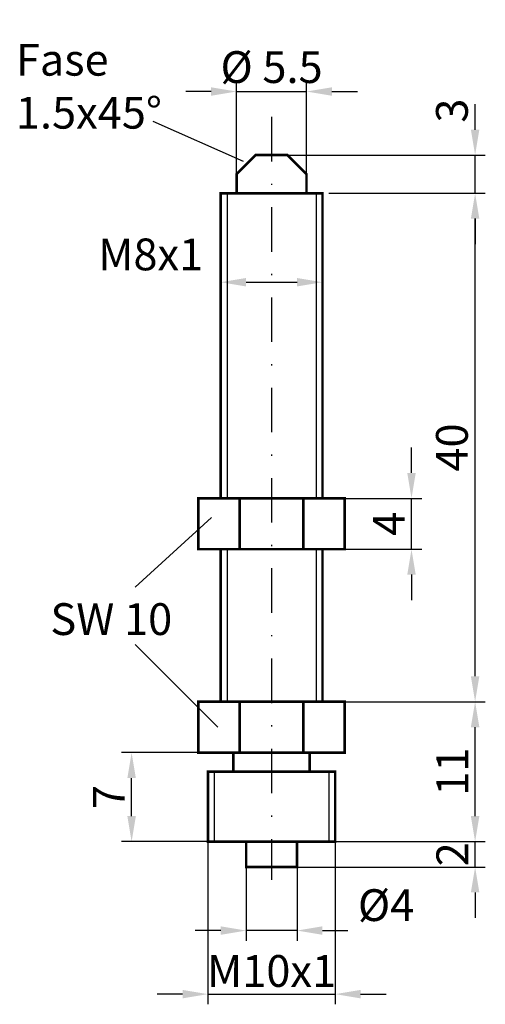
# Model space of a CAD drawing. Extents: x 65.2 to 101.8, y 35.2 to 112.7.
import ezdxf
from ezdxf.enums import TextEntityAlignment as Align

# ---------------------------------------------------------------- set-up
doc = ezdxf.new("R2010")
doc.units = 0
doc.header["$LTSCALE"] = 7
doc.header["$MEASUREMENT"] = 0
doc.linetypes.add('STRICHPUNKT', pattern=[1, 0.5, -0.25, 0, -0.25])
doc.layers.get('DEFPOINTS').update_dxf_attribs({"linetype": 'CONTINUOUS'})
for name, color, linetype in [('AUSSEN', 3, 'CONTINUOUS'), ('BEM', 1, 'CONTINUOUS'), ('MITTE', 1, 'STRICHPUNKT')]:
    doc.layers.add(name, color=color, linetype=linetype)
doc.styles.get("Standard").update_dxf_attribs({"font": 'ARIAL.TTF'})
doc.dimstyles.new('INNEN', dxfattribs={"dimtxt": 2.5, "dimasz": 2, "dimexe": 0.8, "dimexo": 0, "dimgap": 0.8, "dimtad": 0, "dimdsep": 46, "dimtxsty": 'Standard', "dimcen": 1.5, "dimclrd": 1, "dimclre": 1, "dimclrt": 1, "dimadec": 0, "dimazin": 0, "dimtfac": 1, "dimtix": 1, "dimtmove": 2, "dimatfit": 3, "dimfxl": 1, "dimtvp": 0.714286, "dimtolj": 1, "dimarcsym": 0})

# ---------------------------------------------------------------- blocks, each defined once
blk = doc.blocks.new('*D3')
at = {"layer": 'BEM', "color": 1, "lineweight": -2}
for p, q in [((83, 46), (83, 40.2)), ((87, 46), (87, 40.2)), ((81, 41), (79, 41)), ((87, 41), (83, 41)), ((89, 41), (91, 41))]:
    blk.add_line(p, q, dxfattribs=at)
at = {"layer": 'BEM', "color": 1}
for points in [[(81, 41.333), (81, 40.667), (83, 41)], [(89, 41.333), (89, 40.667), (87, 41)]]:
    blk.add_solid(points, dxfattribs=at)
at = {"layer": 'DEFPOINTS', "color": 0}
for p in [(83, 46), (87, 46), (83, 41)]:
    blk.add_point(p, dxfattribs=at)
at = {"layer": 'BEM', "color": 1, "insert": (94, 43), "char_height": 2.5, "attachment_point": 5}
blk.add_mtext('\\A1;%%c4', dxfattribs=at)
blk = doc.blocks.new('*D4')
at = {"layer": 'BEM', "color": 1, "lineweight": -2}
for p, q in [((80, 48), (80, 35.2)), ((90, 48), (90, 35.2)), ((78, 36), (76, 36)), ((80, 36), (90, 36)), ((92, 36), (94, 36))]:
    blk.add_line(p, q, dxfattribs=at)
at = {"layer": 'BEM', "color": 1}
for points in [[(78, 36.333), (78, 35.667), (80, 36)], [(92, 36.333), (92, 35.667), (90, 36)]]:
    blk.add_solid(points, dxfattribs=at)
at = {"layer": 'DEFPOINTS', "color": 0}
for p in [(80, 48), (90, 48), (90, 36)]:
    blk.add_point(p, dxfattribs=at)
at = {"layer": 'BEM', "color": 1, "insert": (85, 37.823), "char_height": 2.5, "attachment_point": 5}
blk.add_mtext('\\A1;M10x1', dxfattribs=at)
blk = doc.blocks.new('*D5')
at = {"layer": 'BEM', "color": 1, "lineweight": -2}
for p, q in [((79.25, 55), (73.2, 55)), ((74, 50), (74, 53)), ((80, 48), (73.2, 48))]:
    blk.add_line(p, q, dxfattribs=at)
at = {"layer": 'BEM', "color": 1}
for points in [[(73.667, 53), (74.333, 53), (74, 55)], [(73.667, 50), (74.333, 50), (74, 48)]]:
    blk.add_solid(points, dxfattribs=at)
at = {"layer": 'DEFPOINTS', "color": 0}
for p in [(74, 55), (79.25, 55), (80, 48)]:
    blk.add_point(p, dxfattribs=at)
at = {"layer": 'BEM', "color": 1, "insert": (72.214, 51.5), "char_height": 2.5, "attachment_point": 5, "rotation": 90}
blk.add_mtext('\\A1;7', dxfattribs=at)
blk = doc.blocks.new('*D0')
at = {"layer": 'BEM', "color": 1, "lineweight": -2}
for p, q in [((90.75, 59), (101.8, 59)), ((101, 50), (101, 57)), ((90, 48), (101.8, 48))]:
    blk.add_line(p, q, dxfattribs=at)
at = {"layer": 'BEM', "color": 1}
for points in [[(100.667, 57), (101.333, 57), (101, 59)], [(100.667, 50), (101.333, 50), (101, 48)]]:
    blk.add_solid(points, dxfattribs=at)
at = {"layer": 'DEFPOINTS', "color": 0}
for p in [(90.75, 59), (101, 59), (90, 48)]:
    blk.add_point(p, dxfattribs=at)
at = {"layer": 'BEM', "color": 1, "insert": (99.207, 53.5), "char_height": 2.5, "attachment_point": 5, "rotation": 90}
blk.add_mtext('\\A1;11', dxfattribs=at)
blk = doc.blocks.new('*D9')
at = {"layer": 'BEM', "color": 1, "lineweight": -2}
for p, q in [((89.5, 99), (101.8, 99)), ((101, 61), (101, 97)), ((90.75, 59), (101.8, 59))]:
    blk.add_line(p, q, dxfattribs=at)
at = {"layer": 'BEM', "color": 1}
for points in [[(100.667, 97), (101.333, 97), (101, 99)], [(100.667, 61), (101.333, 61), (101, 59)]]:
    blk.add_solid(points, dxfattribs=at)
at = {"layer": 'DEFPOINTS', "color": 0}
for p in [(89.5, 99), (101, 99), (90.75, 59)]:
    blk.add_point(p, dxfattribs=at)
at = {"layer": 'BEM', "color": 1, "insert": (99.177, 79), "char_height": 2.5, "attachment_point": 5, "rotation": 90}
blk.add_mtext('\\A1;40', dxfattribs=at)
blk = doc.blocks.new('*D6')
at = {"layer": 'BEM', "color": 1, "lineweight": -2}
for p, q in [((101, 104), (101, 106)), ((86, 102), (101.8, 102)), ((101, 99), (101, 102)), ((89.5, 99), (101.8, 99)), ((101, 97), (101, 95))]:
    blk.add_line(p, q, dxfattribs=at)
at = {"layer": 'BEM', "color": 1}
for points in [[(100.667, 104), (101.333, 104), (101, 102)], [(100.667, 97), (101.333, 97), (101, 99)]]:
    blk.add_solid(points, dxfattribs=at)
at = {"layer": 'DEFPOINTS', "color": 0}
for p in [(86, 102), (101, 102), (89.5, 99)]:
    blk.add_point(p, dxfattribs=at)
at = {"layer": 'BEM', "color": 1, "insert": (99.177, 105.5), "char_height": 2.5, "attachment_point": 5, "rotation": 90}
blk.add_mtext('\\A1;3', dxfattribs=at)
blk = doc.blocks.new('*D7')
at = {"layer": 'BEM', "color": 1, "lineweight": -2}
for p, q in [((82.25, 100.5), (82.25, 107.8)), ((87.75, 100.5), (87.75, 107.8)), ((80.25, 107), (78.25, 107)), ((82.25, 107), (87.75, 107)), ((89.75, 107), (91.75, 107))]:
    blk.add_line(p, q, dxfattribs=at)
at = {"layer": 'BEM', "color": 1}
for points in [[(80.25, 107.333), (80.25, 106.667), (82.25, 107)], [(89.75, 107.333), (89.75, 106.667), (87.75, 107)]]:
    blk.add_solid(points, dxfattribs=at)
at = {"layer": 'DEFPOINTS', "color": 0}
for p in [(87.75, 107), (82.25, 100.5), (87.75, 100.5)]:
    blk.add_point(p, dxfattribs=at)
at = {"layer": 'BEM', "color": 1, "insert": (85, 108.923), "char_height": 2.5, "attachment_point": 5}
blk.add_mtext('\\A1;%%c 5.5', dxfattribs=at)
blk = doc.blocks.new('*D8')
at = {"layer": 'BEM', "color": 1, "lineweight": -2}
for p, q in [((96, 77), (96, 79)), ((90.75, 75), (96.8, 75)), ((96, 71), (96, 75)), ((90.75, 71), (96.8, 71)), ((96, 69), (96, 67))]:
    blk.add_line(p, q, dxfattribs=at)
at = {"layer": 'BEM', "color": 1}
for points in [[(95.667, 77), (96.333, 77), (96, 75)], [(95.667, 69), (96.333, 69), (96, 71)]]:
    blk.add_solid(points, dxfattribs=at)
at = {"layer": 'DEFPOINTS', "color": 0}
for p in [(90.75, 75), (96, 75), (90.75, 71)]:
    blk.add_point(p, dxfattribs=at)
at = {"layer": 'BEM', "color": 1, "insert": (94.214, 73), "char_height": 2.5, "attachment_point": 5, "rotation": 90}
blk.add_mtext('\\A1;4', dxfattribs=at)
blk = doc.blocks.new('*D10')
at = {"layer": 'BEM', "color": 1, "lineweight": -2}
for p, q in [((81, 99), (81, 91.2)), ((89, 99), (89, 91.2)), ((83, 92), (87, 92))]:
    blk.add_line(p, q, dxfattribs=at)
at = {"layer": 'BEM', "color": 1}
for points in [[(83, 92.333), (83, 91.667), (81, 92)], [(87, 92.333), (87, 91.667), (89, 92)]]:
    blk.add_solid(points, dxfattribs=at)
at = {"layer": 'DEFPOINTS', "color": 0}
for p in [(81, 99), (89, 99), (89, 92)]:
    blk.add_point(p, dxfattribs=at)
at = {"layer": 'BEM', "color": 1, "insert": (75.5, 94.188), "char_height": 2.5, "attachment_point": 5}
blk.add_mtext('\\A1;M8x1', dxfattribs=at)
blk = doc.blocks.new('*D11')
at = {"layer": 'BEM', "color": 1, "lineweight": -2}
for p, q in [((101, 50), (101, 52)), ((90, 48), (101.8, 48)), ((101, 46), (101, 48)), ((87, 46), (101.8, 46)), ((101, 44), (101, 42))]:
    blk.add_line(p, q, dxfattribs=at)
at = {"layer": 'BEM', "color": 1}
for points in [[(100.667, 50), (101.333, 50), (101, 48)], [(100.667, 44), (101.333, 44), (101, 46)]]:
    blk.add_solid(points, dxfattribs=at)
at = {"layer": 'DEFPOINTS', "color": 0}
for p in [(90, 48), (101, 48), (87, 46)]:
    blk.add_point(p, dxfattribs=at)
at = {"layer": 'BEM', "color": 1, "insert": (99.207, 47), "char_height": 2.5, "attachment_point": 5, "rotation": 90}
blk.add_mtext('\\A1;2', dxfattribs=at)

msp = doc.modelspace()

# ---------------------------------------------------------------- linework, layer by layer
at = {"layer": 'AUSSEN'}
for p, q in [((81.5, 99), (81.5, 75)), ((88.5, 99), (88.5, 75)), ((81.5, 71), (81.5, 59)), ((88.5, 71), (88.5, 59)), ((80.5, 53.5), (80.5, 48)), ((89.5, 53.5), (89.5, 48))]:
    msp.add_line(p, q, dxfattribs=at)
at = {"layer": 'AUSSEN', "const_width": 0.2}
for points in [[(85, 102), (83.75, 102), (82.25, 100.5), (82.25, 99)], [(85, 102), (86.25, 102), (87.75, 100.5), (87.75, 99)], [(85, 99), (81, 99), (81, 75)], [(85, 99), (89, 99), (89, 75)], [(85, 75), (79.25, 75), (79.25, 71), (85, 71)], [(82.5, 75), (82.5, 71)], [(85, 75), (90.75, 75), (90.75, 71), (85, 71)], [(87.5, 75), (87.5, 71)], [(81, 71), (81, 59)], [(89, 71), (89, 59)], [(85, 59), (79.25, 59), (79.25, 55), (85, 55)], [(82.5, 59), (82.5, 55)], [(85, 59), (90.75, 59), (90.75, 55), (85, 55)], [(87.5, 59), (87.5, 55)], [(82, 55), (82, 53.5)], [(88, 55), (88, 53.5)], [(85, 53.5), (80, 53.5), (80, 48), (85, 48)], [(85, 53.5), (90, 53.5), (90, 48), (85, 48)], [(83, 48), (83, 46), (85, 46)], [(87, 48), (87, 46), (85, 46)]]:
    msp.add_lwpolyline(points, dxfattribs=at)
at = {"layer": 'BEM'}
msp.add_line((82.804, 101.5), (75.704, 104.65), dxfattribs=at)
at = {"layer": 'BEM', "color": 1}
for p, q in [((80.281, 73.5), (74.281, 68)), ((80.781, 57), (74.281, 63.5))]:
    msp.add_line(p, q, dxfattribs=at)
at = {"layer": 'MITTE'}
msp.add_line((85, 105), (85, 45), dxfattribs=at)

# ---------------------------------------------------------------- texts
at = {"layer": 'BEM', "color": 1}
msp.add_text('SW 10', height=2.5, dxfattribs=at).set_placement((77.191, 65.5), align=Align.MIDDLE_RIGHT)
at = {"layer": 'BEM', "insert": (64.904, 110.75), "char_height": 2.5, "width": 11.6, "attachment_point": 1}
msp.add_mtext('Fase\\P1.5x45°', dxfattribs=at)

# ---------------------------------------------------------------- dimensions: what is measured, and where the dimension line sits
at = {"layer": 'BEM'}
for base, p1, p2, text, picture, middle in [((87.75, 107), (82.25, 100.5), (87.75, 100.5), '%%c 5.5', '*D7', (85, 108.923)), ((90, 36), (80, 48), (90, 48), 'M10x1', '*D4', (85, 37.823))]:
    dim = msp.add_linear_dim(base=base, p1=p1, p2=p2, text=text, dimstyle='INNEN', dxfattribs=at)
    dim.commit()
    dim.dimension.update_dxf_attribs({"geometry": picture, "text_midpoint": middle})
dim = msp.add_linear_dim(base=(101, 102), p1=(89.5, 99), p2=(86, 102), angle=270, text='3', dimstyle='INNEN', dxfattribs=at)
dim.commit()
dim.dimension.update_dxf_attribs({"geometry": '*D6', "text_midpoint": (99.177, 105.5), "dimtype": 160})
for base, p1, p2, text, picture, middle in [((89, 92), (81, 99), (89, 99), 'M8x1', '*D10', (75.5, 94.188)), ((83, 41), (87, 46), (83, 46), '%%c4', '*D3', (94, 43))]:
    dim = msp.add_linear_dim(base=base, p1=p1, p2=p2, text=text, dimstyle='INNEN', dxfattribs=at)
    dim.commit()
    dim.dimension.update_dxf_attribs({"geometry": picture, "text_midpoint": middle, "dimtype": 160})
for base, p1, p2, text, picture, middle in [((101, 99), (90.75, 59), (89.5, 99), '40', '*D9', (99.177, 79)), ((101, 59), (90, 48), (90.75, 59), '11', '*D0', (99.207, 53.5))]:
    dim = msp.add_linear_dim(base=base, p1=p1, p2=p2, angle=270, text=text, dimstyle='INNEN', dxfattribs=at)
    dim.commit()
    dim.dimension.update_dxf_attribs({"geometry": picture, "text_midpoint": middle})
for base, p1, p2, angle, picture, middle in [((96, 75), (90.75, 71), (90.75, 75), 270, '*D8', (94.214, 73)), ((74, 55), (80, 48), (79.25, 55), 270, '*D5', (72.214, 51.5)), ((101, 48), (87, 46), (90, 48), 90, '*D11', (99.207, 47))]:
    dim = msp.add_linear_dim(base=base, p1=p1, p2=p2, angle=angle, dimstyle='INNEN', dxfattribs=at)
    dim.commit()
    dim.dimension.update_dxf_attribs({"geometry": picture, "text_midpoint": middle})

doc.saveas('drawing.dxf')
